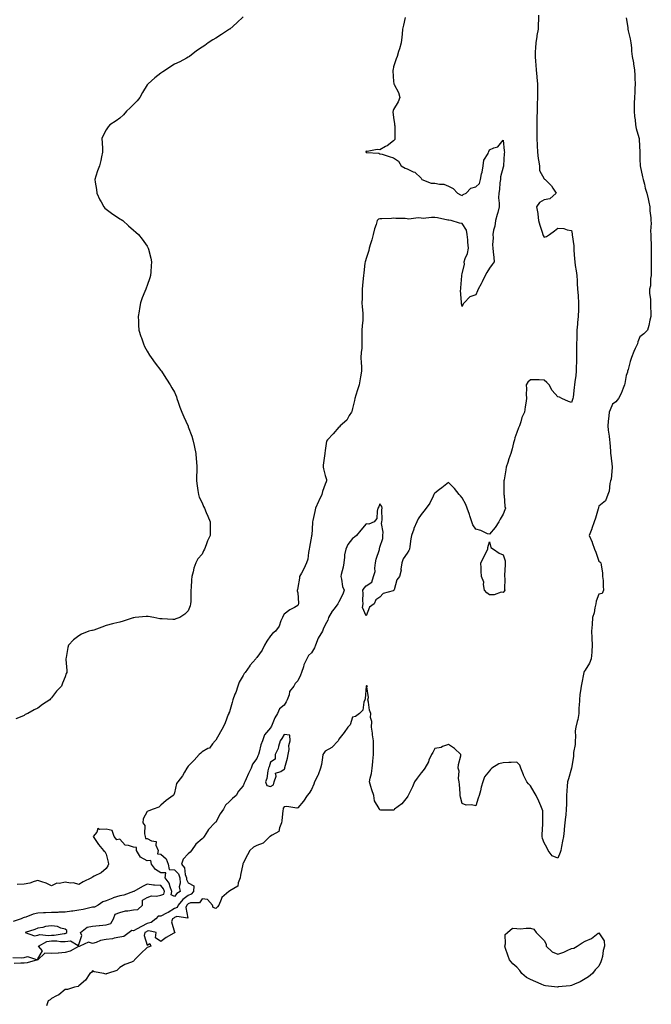
# Model space of a CAD drawing. Units: inches. Extents: x 905123 to 907763, y 7332218 to 7334858.
# Drawn here: x 906105 to 906566, y 7333419 to 7334139 of the extents above; entities that cross this region are included whole.
import ezdxf

# ---------------------------------------------------------------- set-up
doc = ezdxf.new("R2010")
doc.units = ezdxf.units.IN
doc.header["$MEASUREMENT"] = 0
doc.layers.add('Contour_90517332', color=7, linetype='Continuous', true_color=0x31c4ec)

msp = doc.modelspace()

# ---------------------------------------------------------------- linework, layer by layer
at = {"layer": 'Contour_90517332'}
for points in [[(906268.05, 7334140.83, 3318), (906263.51, 7334136.46, 3318), (906258.32, 7334131.92, 3318), (906258.17, 7334131.8, 3318), (906258.05, 7334131.71, 3318), (906257.42, 7334131.29, 3318), (906252.18, 7334127.79, 3318), (906248.05, 7334125.24, 3318), (906246.02, 7334123.95, 3318), (906242.64, 7334121.92, 3318), (906240, 7334119.97, 3318), (906238.05, 7334118.69, 3318), (906234.11, 7334115.86, 3318), (906228.87, 7334111.92, 3318), (906228.41, 7334111.56, 3318), (906228.05, 7334111.32, 3318), (906226.82, 7334110.69, 3318), (906221.95, 7334108.02, 3318), (906218.05, 7334106.2, 3318), (906215.38, 7334104.59, 3318), (906211.26, 7334101.92, 3318), (906209.4, 7334100.57, 3318), (906208.05, 7334099.66, 3318), (906203.63, 7334096.34, 3318), (906198.8, 7334091.92, 3318), (906198.4, 7334091.57, 3318), (906198.05, 7334091.18, 3318), (906194.53, 7334085.44, 3318), (906192.66, 7334081.92, 3318), (906190.61, 7334079.36, 3318), (906188.05, 7334076.65, 3318), (906185.6, 7334074.37, 3318), (906182.92, 7334071.92, 3318), (906180.7, 7334069.27, 3318), (906178.05, 7334066.71, 3318), (906175.22, 7334064.75, 3318), (906170.71, 7334061.92, 3318), (906169.6, 7334060.37, 3318), (906168.05, 7334058.38, 3318), (906165.8, 7334054.17, 3318), (906164.94, 7334051.92, 3318), (906165, 7334048.87, 3318), (906165.26, 7334044.71, 3318), (906165.33, 7334041.92, 3318), (906164.55, 7334038.42, 3318), (906164.05, 7334035.92, 3318), (906163.13, 7334031.92, 3318), (906161.73, 7334028.24, 3318), (906160.48, 7334024.35, 3318), (906159.63, 7334021.92, 3318), (906159.93, 7334020.04, 3318), (906160.84, 7334014.71, 3318), (906161.28, 7334011.92, 3318), (906163.34, 7334007.21, 3318), (906164.26, 7334005.71, 3318), (906166.39, 7334001.92, 3318), (906167.15, 7334001.02, 3318), (906168.05, 7334000.28, 3318), (906172.84, 7333996.71, 3318), (906174.03, 7333995.94, 3318), (906178.05, 7333993.28, 3318), (906178.91, 7333992.78, 3318), (906180.28, 7333991.92, 3318), (906184.27, 7333988.14, 3318), (906188.05, 7333984.94, 3318), (906189.73, 7333983.6, 3318), (906191.65, 7333981.92, 3318), (906194.43, 7333978.3, 3318), (906198.05, 7333973.19, 3318), (906198.53, 7333972.4, 3318), (906198.77, 7333971.92, 3318), (906198.99, 7333970.98, 3318), (906200.67, 7333964.54, 3318), (906201.22, 7333961.92, 3318), (906200.99, 7333958.98, 3318), (906200.57, 7333954.44, 3318), (906200.37, 7333951.92, 3318), (906199.91, 7333950.06, 3318), (906198.05, 7333944.63, 3318), (906197.26, 7333942.71, 3318), (906196.96, 7333941.92, 3318), (906196.26, 7333940.13, 3318), (906194.36, 7333935.61, 3318), (906193.03, 7333931.92, 3318), (906192.29, 7333927.68, 3318), (906192.01, 7333925.88, 3318), (906191.34, 7333921.92, 3318), (906191.54, 7333918.43, 3318), (906191.69, 7333915.56, 3318), (906191.86, 7333911.92, 3318), (906193.34, 7333907.21, 3318), (906193.73, 7333906.24, 3318), (906195.28, 7333901.92, 3318), (906196.13, 7333900, 3318), (906198.05, 7333896.61, 3318), (906199.79, 7333893.66, 3318), (906200.96, 7333891.92, 3318), (906203.91, 7333887.78, 3318), (906208.05, 7333882.52, 3318), (906208.31, 7333882.18, 3318), (906208.51, 7333881.92, 3318), (906209.26, 7333880.71, 3318), (906212.15, 7333876.02, 3318), (906214.9, 7333871.92, 3318), (906215.99, 7333869.86, 3318), (906218.05, 7333866.51, 3318), (906219.29, 7333863.16, 3318), (906219.77, 7333861.92, 3318), (906220.72, 7333859.25, 3318), (906221.81, 7333855.68, 3318), (906223.28, 7333851.92, 3318), (906224.67, 7333848.54, 3318), (906227.64, 7333842.33, 3318), (906227.83, 7333841.92, 3318), (906227.9, 7333841.77, 3318), (906228.05, 7333841.41, 3318), (906230.49, 7333834.36, 3318), (906231.41, 7333831.92, 3318), (906232.35, 7333827.62, 3318), (906232.63, 7333826.51, 3318), (906233.52, 7333821.92, 3318), (906233.88, 7333817.76, 3318), (906233.93, 7333816.04, 3318), (906234.26, 7333811.92, 3318), (906234.21, 7333808.08, 3318), (906234.1, 7333805.87, 3318), (906234.02, 7333801.92, 3318), (906234.43, 7333798.3, 3318), (906235.09, 7333794.88, 3318), (906235.46, 7333791.92, 3318), (906236, 7333789.87, 3318), (906238.05, 7333785.83, 3318), (906239.24, 7333783.11, 3318), (906239.87, 7333781.92, 3318), (906241.16, 7333778.81, 3318), (906242.26, 7333776.13, 3318), (906244.09, 7333771.92, 3318), (906244.06, 7333767.93, 3318), (906243.91, 7333766.06, 3318), (906243.9, 7333761.92, 3318), (906242.07, 7333757.9, 3318), (906241.12, 7333754.99, 3318), (906239.95, 7333751.92, 3318), (906239.24, 7333750.73, 3318), (906238.05, 7333748.31, 3318), (906235.03, 7333744.94, 3318), (906233.48, 7333741.92, 3318), (906232, 7333737.97, 3318), (906231.51, 7333735.38, 3318), (906230.5, 7333731.92, 3318), (906230.33, 7333729.64, 3318), (906230.04, 7333723.91, 3318), (906229.88, 7333721.92, 3318), (906229.85, 7333720.12, 3318), (906229.77, 7333713.64, 3318), (906229.74, 7333711.92, 3318), (906229.32, 7333710.65, 3318), (906228.05, 7333706.82, 3318), (906225.45, 7333704.52, 3318), (906221.76, 7333701.92, 3318), (906218.99, 7333700.98, 3318), (906218.05, 7333700.54, 3318), (906216.62, 7333700.49, 3318), (906208.93, 7333701.04, 3318), (906208.05, 7333701.01, 3318), (906207.25, 7333701.12, 3318), (906202.89, 7333701.92, 3318), (906198.81, 7333702.68, 3318), (906198.05, 7333702.76, 3318), (906197.31, 7333702.66, 3318), (906189.23, 7333701.92, 3318), (906188.17, 7333701.8, 3318), (906188.05, 7333701.79, 3318), (906187.86, 7333701.73, 3318), (906180.55, 7333699.42, 3318), (906178.05, 7333698.63, 3318), (906173.66, 7333697.53, 3318), (906172.65, 7333697.32, 3318), (906168.05, 7333696.05, 3318), (906164.92, 7333695.05, 3318), (906158.9, 7333692.77, 3318), (906158.05, 7333692.47, 3318), (906157.56, 7333692.41, 3318), (906155.46, 7333691.92, 3318), (906150.05, 7333689.92, 3318), (906148.05, 7333688.64, 3318), (906144.26, 7333685.71, 3318), (906140.46, 7333681.92, 3318), (906139.91, 7333680.06, 3318), (906138.82, 7333672.69, 3318), (906138.63, 7333671.92, 3318), (906138.56, 7333671.41, 3318), (906139.32, 7333663.19, 3318), (906139.2, 7333661.92, 3318), (906138.81, 7333661.16, 3318), (906138.05, 7333658.76, 3318), (906136.02, 7333653.95, 3318), (906135.48, 7333651.92, 3318), (906131.84, 7333648.13, 3318), (906128.05, 7333643.3, 3318), (906127.33, 7333642.64, 3318), (906126.75, 7333641.92, 3318), (906121.44, 7333638.53, 3318), (906118.05, 7333635.86, 3318), (906115.29, 7333634.68, 3318), (906110.83, 7333631.92, 3318), (906108.94, 7333631.03, 3318), (906108.05, 7333630.38, 3318), (906105.27, 7333629.14, 3318), (906102.04, 7333627.93, 3318)], [(906386.5, 7334140.37, 3319), (906385.17, 7334134.8, 3319), (906384.65, 7334131.92, 3319), (906384.18, 7334128.05, 3319), (906384.08, 7334125.89, 3319), (906383.49, 7334121.92, 3319), (906382.44, 7334117.53, 3319), (906381.68, 7334115.55, 3319), (906380.57, 7334111.92, 3319), (906379.86, 7334110.11, 3319), (906378.05, 7334104.29, 3319), (906377.63, 7334102.34, 3319), (906377.54, 7334101.92, 3319), (906377.55, 7334101.42, 3319), (906378.05, 7334093.52, 3319), (906378.21, 7334092.08, 3319), (906378.31, 7334091.92, 3319), (906378.49, 7334091.48, 3319), (906381.57, 7334085.44, 3319), (906382.64, 7334081.92, 3319), (906381.32, 7334078.65, 3319), (906378.05, 7334073.21, 3319), (906377.7, 7334072.27, 3319), (906377.61, 7334071.92, 3319), (906377.59, 7334071.46, 3319), (906378.05, 7334067.39, 3319), (906378.8, 7334062.67, 3319), (906378.78, 7334061.92, 3319), (906378.82, 7334061.15, 3319), (906379, 7334052.87, 3319), (906379.05, 7334051.92, 3319), (906378.86, 7334051.11, 3319), (906378.05, 7334050.13, 3319), (906373.28, 7334046.69, 3319), (906372.23, 7334046.1, 3319), (906368.05, 7334043.6, 3319), (906366.09, 7334043.88, 3319), (906358.61, 7334042.48, 3319), (906358.05, 7334042.67, 3319), (906357.8, 7334042.17, 3319), (906357.69, 7334041.92, 3319), (906357.97, 7334041.84, 3319), (906358.05, 7334041.8, 3319), (906358.22, 7334041.75, 3319), (906367.3, 7334041.17, 3319), (906368.05, 7334040.82, 3319), (906369.58, 7334040.39, 3319), (906374.85, 7334038.72, 3319), (906378.05, 7334037.91, 3319), (906381.59, 7334035.46, 3319), (906383.64, 7334031.92, 3319), (906386.48, 7334030.35, 3319), (906388.05, 7334029.7, 3319), (906392.31, 7334027.66, 3319), (906393.44, 7334027.31, 3319), (906398.05, 7334022.96, 3319), (906398.53, 7334022.4, 3319), (906398.67, 7334021.92, 3319), (906405.5, 7334019.37, 3319), (906408.05, 7334019.23, 3319), (906411.51, 7334018.46, 3319), (906414.63, 7334018.5, 3319), (906418.05, 7334017.06, 3319), (906421.65, 7334015.52, 3319), (906424.73, 7334011.92, 3319), (906426.83, 7334010.7, 3319), (906428.05, 7334010.26, 3319), (906428.84, 7334011.13, 3319), (906430.95, 7334011.92, 3319), (906434.38, 7334015.59, 3319), (906438.05, 7334016.62, 3319), (906440.8, 7334019.17, 3319), (906441.45, 7334021.92, 3319), (906442.32, 7334026.19, 3319), (906442.64, 7334027.33, 3319), (906443.41, 7334031.92, 3319), (906443.95, 7334036.02, 3319), (906447.17, 7334041.04, 3319), (906447.48, 7334041.92, 3319), (906447.6, 7334042.37, 3319), (906448.05, 7334043.66, 3319), (906451.29, 7334045.16, 3319), (906454.18, 7334045.79, 3319), (906458.05, 7334050.73, 3319), (906458.93, 7334042.8, 3319), (906458.94, 7334041.92, 3319), (906458.91, 7334041.06, 3319), (906458.38, 7334032.25, 3319), (906458.37, 7334031.92, 3319), (906458.31, 7334031.66, 3319), (906458.05, 7334030.99, 3319), (906456.16, 7334023.81, 3319), (906456.06, 7334021.92, 3319), (906455.73, 7334019.6, 3319), (906455.29, 7334014.68, 3319), (906454.84, 7334011.92, 3319), (906454.77, 7334008.64, 3319), (906455.25, 7334004.72, 3319), (906455.16, 7334001.92, 3319), (906454.12, 7333997.99, 3319), (906453.68, 7333996.29, 3319), (906452.53, 7333991.92, 3319), (906452, 7333987.97, 3319), (906451.09, 7333984.96, 3319), (906450.54, 7333981.92, 3319), (906450.68, 7333979.29, 3319), (906450.36, 7333974.23, 3319), (906450.53, 7333971.92, 3319), (906450.75, 7333969.22, 3319), (906451.21, 7333965.08, 3319), (906451.46, 7333961.92, 3319), (906450.02, 7333959.95, 3319), (906448.05, 7333957.12, 3319), (906446.05, 7333953.92, 3319), (906445.04, 7333951.92, 3319), (906442.77, 7333947.2, 3319), (906441.97, 7333945.84, 3319), (906439.79, 7333941.92, 3319), (906439.32, 7333940.65, 3319), (906438.05, 7333937.83, 3319), (906433.66, 7333936.31, 3319), (906429.65, 7333931.92, 3319), (906428.93, 7333931.04, 3319), (906428.05, 7333929.23, 3319), (906427.63, 7333931.51, 3319), (906427.69, 7333931.92, 3319), (906427.71, 7333932.26, 3319), (906427.03, 7333940.9, 3319), (906427.06, 7333941.92, 3319), (906427.13, 7333942.84, 3319), (906427.82, 7333951.69, 3319), (906427.84, 7333951.92, 3319), (906427.88, 7333952.09, 3319), (906428.05, 7333953.14, 3319), (906429.83, 7333960.14, 3319), (906429.71, 7333961.92, 3319), (906430.37, 7333964.24, 3319), (906432.12, 7333967.85, 3319), (906432.77, 7333971.92, 3319), (906432.24, 7333976.11, 3319), (906432.15, 7333977.82, 3319), (906431.7, 7333981.92, 3319), (906431.18, 7333985.05, 3319), (906428.05, 7333989.81, 3319), (906426.14, 7333990.01, 3319), (906420.18, 7333991.92, 3319), (906418.42, 7333992.29, 3319), (906418.05, 7333992.28, 3319), (906417.63, 7333992.34, 3319), (906410.11, 7333993.98, 3319), (906408.05, 7333994.21, 3319), (906405.71, 7333994.26, 3319), (906399.73, 7333993.6, 3319), (906398.05, 7333993.65, 3319), (906396.09, 7333993.88, 3319), (906389.19, 7333993.06, 3319), (906388.05, 7333993.29, 3319), (906386.52, 7333993.45, 3319), (906379.62, 7333993.49, 3319), (906378.05, 7333993.7, 3319), (906376.38, 7333993.59, 3319), (906369.39, 7333993.26, 3319), (906368.05, 7333993.18, 3319), (906367.09, 7333992.88, 3319), (906365.99, 7333991.92, 3319), (906365.22, 7333989.09, 3319), (906364.13, 7333985.84, 3319), (906363.22, 7333981.92, 3319), (906362.13, 7333977.84, 3319), (906361.16, 7333975.03, 3319), (906360.23, 7333971.92, 3319), (906359.84, 7333970.13, 3319), (906358.05, 7333964.22, 3319), (906357.42, 7333962.55, 3319), (906357.21, 7333961.92, 3319), (906357.06, 7333960.93, 3319), (906356.27, 7333953.7, 3319), (906355.98, 7333951.92, 3319), (906355.81, 7333949.68, 3319), (906355.33, 7333944.64, 3319), (906355.11, 7333941.92, 3319), (906355, 7333938.87, 3319), (906354.98, 7333934.99, 3319), (906354.88, 7333931.92, 3319), (906354.97, 7333928.84, 3319), (906355.55, 7333924.42, 3319), (906355.64, 7333921.92, 3319), (906355.45, 7333919.32, 3319), (906354.98, 7333914.99, 3319), (906354.75, 7333911.92, 3319), (906354.77, 7333908.64, 3319), (906354.93, 7333905.04, 3319), (906354.94, 7333901.92, 3319), (906354.78, 7333898.65, 3319), (906354.36, 7333895.61, 3319), (906354.19, 7333891.92, 3319), (906354.26, 7333888.13, 3319), (906354.56, 7333885.41, 3319), (906354.65, 7333881.92, 3319), (906353.87, 7333877.74, 3319), (906353.54, 7333876.43, 3319), (906352.83, 7333871.92, 3319), (906351.65, 7333868.32, 3319), (906350.49, 7333864.36, 3319), (906349.73, 7333861.92, 3319), (906349.49, 7333860.48, 3319), (906348.05, 7333854.65, 3319), (906347.47, 7333852.5, 3319), (906347.21, 7333851.92, 3319), (906345.68, 7333849.55, 3319), (906343.83, 7333846.14, 3319), (906339.04, 7333841.92, 3319), (906338.57, 7333841.4, 3319), (906338.05, 7333841.08, 3319), (906333.77, 7333836.2, 3319), (906329.74, 7333831.92, 3319), (906329.12, 7333830.85, 3319), (906328.05, 7333823.89, 3319), (906327.84, 7333822.13, 3319), (906327.83, 7333821.92, 3319), (906327.83, 7333821.7, 3319), (906326.62, 7333813.35, 3319), (906326.63, 7333811.92, 3319), (906326.79, 7333810.66, 3319), (906328.05, 7333805.67, 3319), (906328.92, 7333802.79, 3319), (906328.97, 7333801.92, 3319), (906328.79, 7333801.18, 3319), (906328.05, 7333799.46, 3319), (906326, 7333793.97, 3319), (906325.55, 7333791.92, 3319), (906323.47, 7333787.34, 3319), (906323.21, 7333786.76, 3319), (906321.06, 7333781.92, 3319), (906320.6, 7333779.37, 3319), (906318.98, 7333772.85, 3319), (906318.8, 7333771.92, 3319), (906318.68, 7333771.29, 3319), (906318.18, 7333762.05, 3319), (906318.16, 7333761.92, 3319), (906318.15, 7333761.82, 3319), (906318.05, 7333761.36, 3319), (906316.59, 7333753.38, 3319), (906316.24, 7333751.92, 3319), (906315.74, 7333749.61, 3319), (906315.33, 7333744.64, 3319), (906314.5, 7333741.92, 3319), (906312.41, 7333737.56, 3319), (906310.63, 7333734.5, 3319), (906309.21, 7333731.92, 3319), (906309.19, 7333730.78, 3319), (906308.05, 7333723.85, 3319), (906307.82, 7333722.15, 3319), (906307.67, 7333721.92, 3319), (906307.68, 7333721.55, 3319), (906308.05, 7333719.92, 3319), (906308.63, 7333712.5, 3319), (906308.45, 7333711.92, 3319), (906308.4, 7333711.57, 3319), (906308.05, 7333710.88, 3319), (906305.53, 7333709.4, 3319), (906302.3, 7333707.67, 3319), (906298.05, 7333704.52, 3319), (906297.11, 7333702.86, 3319), (906296.79, 7333701.92, 3319), (906295.72, 7333699.59, 3319), (906294.4, 7333695.57, 3319), (906291.66, 7333691.92, 3319), (906289.62, 7333690.35, 3319), (906288.05, 7333688.57, 3319), (906285.32, 7333684.65, 3319), (906283.73, 7333681.92, 3319), (906281.93, 7333678.04, 3319), (906278.05, 7333672.84, 3319), (906277.66, 7333672.31, 3319), (906277.39, 7333671.92, 3319), (906273.03, 7333666.94, 3319), (906272.92, 7333666.79, 3319), (906269.46, 7333661.92, 3319), (906268.89, 7333661.08, 3319), (906268.05, 7333659.53, 3319), (906265.13, 7333654.84, 3319), (906264.18, 7333651.92, 3319), (906262.64, 7333647.33, 3319), (906262.14, 7333646.01, 3319), (906260.67, 7333641.92, 3319), (906259.97, 7333640, 3319), (906258.05, 7333633, 3319), (906257.7, 7333632.27, 3319), (906257.57, 7333631.92, 3319), (906257.22, 7333631.09, 3319), (906254.88, 7333625.09, 3319), (906253.48, 7333621.92, 3319), (906251.54, 7333618.43, 3319), (906248.05, 7333612.32, 3319), (906247.89, 7333612.08, 3319), (906247.71, 7333611.92, 3319), (906245.83, 7333609.7, 3319), (906243.42, 7333606.55, 3319), (906242.34, 7333606.21, 3319), (906238.05, 7333603.98, 3319), (906237.09, 7333602.88, 3319), (906235.98, 7333601.92, 3319), (906232.28, 7333597.69, 3319), (906228.05, 7333593.5, 3319), (906227.36, 7333592.61, 3319), (906226.86, 7333591.92, 3319), (906225.16, 7333589.03, 3319), (906223.69, 7333586.28, 3319), (906220.37, 7333581.92, 3319), (906219.34, 7333580.63, 3319), (906218.05, 7333573.92, 3319), (906217.53, 7333572.44, 3319), (906216.92, 7333571.92, 3319), (906211.76, 7333568.21, 3319), (906208.05, 7333564.82, 3319), (906206.59, 7333563.38, 3319), (906202.44, 7333561.92, 3319), (906199.25, 7333560.72, 3319), (906198.05, 7333560.33, 3319), (906194.94, 7333555.03, 3319), (906194.92, 7333551.92, 3319), (906196.29, 7333550.16, 3319), (906196.04, 7333543.93, 3319), (906196.62, 7333541.92, 3319), (906196.64, 7333540.51, 3319), (906198.05, 7333540.66, 3319), (906201.07, 7333538.9, 3319), (906204.62, 7333538.49, 3319), (906204.37, 7333535.6, 3319), (906205.96, 7333531.92, 3319), (906205.61, 7333529.48, 3319), (906208.05, 7333529.13, 3319), (906211.95, 7333525.82, 3319), (906213.27, 7333521.92, 3319), (906213.95, 7333517.82, 3319), (906218.05, 7333517.74, 3319), (906220.79, 7333514.66, 3319), (906221.77, 7333511.92, 3319), (906222.14, 7333507.83, 3319), (906221.43, 7333505.3, 3319), (906222.15, 7333501.92, 3319), (906219.7, 7333500.27, 3319), (906218.05, 7333498.19, 3319), (906215.5, 7333499.37, 3319), (906216.11, 7333501.92, 3319), (906214.69, 7333505.28, 3319), (906213.97, 7333507.84, 3319), (906211.09, 7333511.92, 3319), (906211.72, 7333515.59, 3319), (906208.05, 7333515.49, 3319), (906204.1, 7333517.97, 3319), (906201.12, 7333521.92, 3319), (906200.66, 7333524.53, 3319), (906198.05, 7333524.25, 3319), (906193.06, 7333526.93, 3319), (906190.06, 7333531.92, 3319), (906190.09, 7333533.96, 3319), (906188.05, 7333534.18, 3319), (906184.45, 7333535.52, 3319), (906181.79, 7333535.66, 3319), (906178.05, 7333540.04, 3319), (906175.79, 7333539.66, 3319), (906173.76, 7333541.92, 3319), (906172.42, 7333546.29, 3319), (906168.05, 7333547.48, 3319), (906163.18, 7333547.05, 3319), (906162.02, 7333547.95, 3319), (906161.3, 7333545.17, 3319), (906158.44, 7333541.92, 3319), (906159.38, 7333540.59, 3319), (906162.37, 7333536.24, 3319), (906166.01, 7333531.92, 3319), (906167.13, 7333531, 3319), (906168.05, 7333529.15, 3319), (906169.37, 7333523.24, 3319), (906169.78, 7333521.92, 3319), (906169.31, 7333520.66, 3319), (906168.05, 7333518.76, 3319), (906164.43, 7333515.54, 3319), (906159.17, 7333513.04, 3319), (906158.05, 7333512.4, 3319), (906157.69, 7333512.28, 3319), (906157.34, 7333511.92, 3319), (906151.11, 7333508.86, 3319), (906148.05, 7333507.04, 3319), (906144.26, 7333508.13, 3319), (906142.01, 7333507.96, 3319), (906138.05, 7333508.59, 3319), (906133.86, 7333507.73, 3319), (906132.09, 7333507.88, 3319), (906128.05, 7333506.09, 3319), (906124.16, 7333508.03, 3319), (906121.11, 7333508.86, 3319), (906118.05, 7333509.98, 3319), (906115.38, 7333509.25, 3319), (906112.15, 7333507.82, 3319), (906108.05, 7333507.13, 3319), (906103.06, 7333506.91, 3319)], [(906483.89, 7334141.92, 3320), (906483.85, 7334137.72, 3320), (906483.63, 7334136.34, 3320), (906483.6, 7334131.92, 3320), (906482.77, 7334127.2, 3320), (906482.66, 7334126.53, 3320), (906481.86, 7334121.92, 3320), (906481.81, 7334118.16, 3320), (906481.49, 7334115.36, 3320), (906481.44, 7334111.92, 3320), (906481.75, 7334108.22, 3320), (906481.92, 7334105.79, 3320), (906482.25, 7334101.92, 3320), (906482.64, 7334097.33, 3320), (906482.71, 7334096.58, 3320), (906483.11, 7334091.92, 3320), (906483.14, 7334087.01, 3320), (906483.14, 7334086.83, 3320), (906483.17, 7334081.92, 3320), (906483.01, 7334076.96, 3320), (906483, 7334076.87, 3320), (906482.84, 7334071.92, 3320), (906482.78, 7334067.19, 3320), (906482.73, 7334066.6, 3320), (906482.67, 7334061.92, 3320), (906482.72, 7334057.25, 3320), (906482.7, 7334056.57, 3320), (906482.76, 7334051.92, 3320), (906482.9, 7334047.07, 3320), (906482.89, 7334046.76, 3320), (906483.05, 7334041.92, 3320), (906483.57, 7334037.44, 3320), (906483.9, 7334036.07, 3320), (906484.51, 7334031.92, 3320), (906484.67, 7334028.54, 3320), (906488.05, 7334022.5, 3320), (906488.32, 7334022.19, 3320), (906488.66, 7334021.92, 3320), (906493.39, 7334017.26, 3320), (906494.3, 7334015.67, 3320), (906496.74, 7334011.92, 3320), (906492.1, 7334007.87, 3320), (906488.05, 7334007.18, 3320), (906484.71, 7334005.26, 3320), (906482.5, 7334001.92, 3320), (906483.36, 7333997.23, 3320), (906483.34, 7333996.63, 3320), (906483.92, 7333991.92, 3320), (906484.77, 7333988.64, 3320), (906486.57, 7333983.4, 3320), (906487.01, 7333981.92, 3320), (906487.2, 7333981.07, 3320), (906488.05, 7333979.95, 3320), (906489.64, 7333980.33, 3320), (906491.99, 7333981.92, 3320), (906495.48, 7333984.49, 3320), (906498.05, 7333986.52, 3320), (906502.4, 7333986.27, 3320), (906504.88, 7333985.09, 3320), (906508.05, 7333984.63, 3320), (906508.49, 7333982.36, 3320), (906508.5, 7333981.92, 3320), (906508.51, 7333981.46, 3320), (906509.61, 7333973.48, 3320), (906509.62, 7333971.92, 3320), (906509.72, 7333970.25, 3320), (906510.27, 7333964.14, 3320), (906510.39, 7333961.92, 3320), (906510.79, 7333959.18, 3320), (906511.35, 7333955.22, 3320), (906511.85, 7333951.92, 3320), (906512.04, 7333947.93, 3320), (906512.24, 7333946.11, 3320), (906512.43, 7333941.92, 3320), (906512.8, 7333937.17, 3320), (906512.79, 7333936.66, 3320), (906513.22, 7333931.92, 3320), (906513.07, 7333926.94, 3320), (906513.06, 7333926.91, 3320), (906512.92, 7333921.92, 3320), (906512.48, 7333917.49, 3320), (906512.41, 7333916.28, 3320), (906512.01, 7333911.92, 3320), (906511.86, 7333908.11, 3320), (906511.9, 7333905.77, 3320), (906511.77, 7333901.92, 3320), (906511.7, 7333898.27, 3320), (906511.7, 7333895.57, 3320), (906511.62, 7333891.92, 3320), (906511.6, 7333888.37, 3320), (906511.51, 7333885.38, 3320), (906511.48, 7333881.92, 3320), (906511.25, 7333878.72, 3320), (906510.35, 7333874.22, 3320), (906510.14, 7333871.92, 3320), (906509.86, 7333870.11, 3320), (906509.14, 7333863.01, 3320), (906508.98, 7333861.92, 3320), (906508.77, 7333861.2, 3320), (906508.05, 7333859.13, 3320), (906505.91, 7333859.78, 3320), (906500.83, 7333861.92, 3320), (906499.2, 7333863.07, 3320), (906498.05, 7333863.26, 3320), (906493.9, 7333867.77, 3320), (906491.73, 7333871.92, 3320), (906489.91, 7333873.78, 3320), (906488.05, 7333875.42, 3320), (906484.46, 7333875.51, 3320), (906481.69, 7333875.56, 3320), (906478.05, 7333875.64, 3320), (906476.05, 7333873.92, 3320), (906474.9, 7333871.92, 3320), (906475.15, 7333869.02, 3320), (906474.89, 7333865.08, 3320), (906475.1, 7333861.92, 3320), (906474.67, 7333858.54, 3320), (906474.15, 7333855.82, 3320), (906473.72, 7333851.92, 3320), (906471.84, 7333848.13, 3320), (906471.05, 7333844.92, 3320), (906469.99, 7333841.92, 3320), (906469.38, 7333840.59, 3320), (906468.05, 7333837.18, 3320), (906466.6, 7333833.37, 3320), (906466.29, 7333831.92, 3320), (906465.68, 7333829.55, 3320), (906464.69, 7333825.28, 3320), (906463.77, 7333821.92, 3320), (906462.17, 7333817.8, 3320), (906461.44, 7333815.31, 3320), (906460.3, 7333811.92, 3320), (906459.97, 7333810, 3320), (906458.72, 7333802.59, 3320), (906458.61, 7333801.92, 3320), (906458.63, 7333801.34, 3320), (906458.61, 7333792.48, 3320), (906458.63, 7333791.92, 3320), (906458.78, 7333791.19, 3320), (906459.34, 7333783.21, 3320), (906459.74, 7333781.92, 3320), (906459.37, 7333780.6, 3320), (906458.05, 7333777.53, 3320), (906456.01, 7333773.96, 3320), (906454.8, 7333771.92, 3320), (906452.19, 7333767.78, 3320), (906448.05, 7333762.77, 3320), (906446.75, 7333763.22, 3320), (906441.67, 7333765.54, 3320), (906438.05, 7333766.42, 3320), (906435.88, 7333769.75, 3320), (906435.14, 7333771.92, 3320), (906433.77, 7333776.2, 3320), (906433.47, 7333777.34, 3320), (906431.69, 7333781.92, 3320), (906430.77, 7333784.64, 3320), (906428.05, 7333789.48, 3320), (906426.97, 7333790.84, 3320), (906426.01, 7333791.92, 3320), (906422.44, 7333796.31, 3320), (906418.05, 7333800.71, 3320), (906413.3, 7333796.67, 3320), (906411.61, 7333795.48, 3320), (906408.05, 7333792.89, 3320), (906407.65, 7333792.32, 3320), (906407.51, 7333791.92, 3320), (906406.88, 7333790.75, 3320), (906404.43, 7333785.54, 3320), (906401.88, 7333781.92, 3320), (906400.19, 7333779.78, 3320), (906398.05, 7333777.15, 3320), (906395.88, 7333774.09, 3320), (906394.9, 7333771.92, 3320), (906392.88, 7333767.09, 3320), (906392.75, 7333766.62, 3320), (906391.14, 7333761.92, 3320), (906390.59, 7333759.38, 3320), (906389.89, 7333753.76, 3320), (906389.55, 7333751.92, 3320), (906389.07, 7333750.9, 3320), (906388.05, 7333749.1, 3320), (906385.01, 7333744.96, 3320), (906384.01, 7333741.92, 3320), (906383.4, 7333737.27, 3320), (906383.47, 7333736.5, 3320), (906382.42, 7333731.92, 3320), (906380.43, 7333729.54, 3320), (906378.43, 7333722.3, 3320), (906378.26, 7333721.92, 3320), (906378.17, 7333721.8, 3320), (906378.05, 7333721.75, 3320), (906377.73, 7333721.6, 3320), (906370.45, 7333719.52, 3320), (906368.05, 7333716.93, 3320), (906364.96, 7333715.01, 3320), (906363.81, 7333711.92, 3320), (906360.5, 7333709.47, 3320), (906358.05, 7333703.19, 3320), (906355.37, 7333709.24, 3320), (906355.72, 7333711.92, 3320), (906355.51, 7333714.46, 3320), (906355.75, 7333719.62, 3320), (906355.49, 7333721.92, 3320), (906356.63, 7333723.34, 3320), (906358.05, 7333725.21, 3320), (906362.21, 7333727.76, 3320), (906363.35, 7333731.92, 3320), (906364.47, 7333735.5, 3320), (906364.27, 7333738.14, 3320), (906364.92, 7333741.92, 3320), (906365.33, 7333744.64, 3320), (906367.7, 7333751.57, 3320), (906367.77, 7333751.92, 3320), (906367.71, 7333752.26, 3320), (906368.05, 7333753.38, 3320), (906370.23, 7333759.74, 3320), (906370.24, 7333761.92, 3320), (906370.44, 7333764.31, 3320), (906369.25, 7333770.72, 3320), (906369.44, 7333771.92, 3320), (906369.59, 7333773.46, 3320), (906369.42, 7333780.55, 3320), (906369.6, 7333781.92, 3320), (906369.32, 7333783.19, 3320), (906368.05, 7333785.01, 3320), (906367.15, 7333782.82, 3320), (906366.62, 7333781.92, 3320), (906365.93, 7333779.8, 3320), (906365.74, 7333774.23, 3320), (906363.8, 7333771.92, 3320), (906359.83, 7333770.14, 3320), (906358.05, 7333770.35, 3320), (906354.1, 7333765.87, 3320), (906350.83, 7333761.92, 3320), (906349.36, 7333760.61, 3320), (906348.05, 7333759.67, 3320), (906344.64, 7333755.33, 3320), (906343.12, 7333751.92, 3320), (906342.15, 7333747.82, 3320), (906342.21, 7333746.09, 3320), (906341.59, 7333741.92, 3320), (906341.12, 7333738.85, 3320), (906339.67, 7333733.54, 3320), (906339.36, 7333731.92, 3320), (906339.89, 7333730.08, 3320), (906340.67, 7333724.54, 3320), (906341.79, 7333721.92, 3320), (906340.85, 7333719.12, 3320), (906338.05, 7333713.45, 3320), (906337.46, 7333712.51, 3320), (906337.18, 7333711.92, 3320), (906334.5, 7333708.37, 3320), (906333.23, 7333706.74, 3320), (906330.41, 7333701.92, 3320), (906329.97, 7333700, 3320), (906328.05, 7333696.54, 3320), (906326.59, 7333693.38, 3320), (906326.11, 7333691.92, 3320), (906323.03, 7333686.94, 3320), (906323.02, 7333686.89, 3320), (906320.98, 7333681.92, 3320), (906320.23, 7333679.74, 3320), (906318.05, 7333676.23, 3320), (906315.8, 7333674.17, 3320), (906314.57, 7333671.92, 3320), (906312.54, 7333667.43, 3320), (906312.12, 7333665.99, 3320), (906310.64, 7333661.92, 3320), (906310.05, 7333659.92, 3320), (906308.05, 7333655.66, 3320), (906306.22, 7333653.75, 3320), (906305.22, 7333651.92, 3320), (906302.05, 7333647.92, 3320), (906301.72, 7333645.59, 3320), (906300.35, 7333641.92, 3320), (906299.62, 7333640.35, 3320), (906298.05, 7333638.07, 3320), (906294.68, 7333635.29, 3320), (906293.14, 7333631.92, 3320), (906291.31, 7333628.66, 3320), (906288.75, 7333622.62, 3320), (906288.42, 7333621.92, 3320), (906288.28, 7333621.69, 3320), (906288.05, 7333621.34, 3320), (906283.67, 7333616.3, 3320), (906282.17, 7333611.92, 3320), (906281.04, 7333608.93, 3320), (906279.72, 7333603.59, 3320), (906279.2, 7333601.92, 3320), (906278.91, 7333601.06, 3320), (906278.05, 7333598.97, 3320), (906275.05, 7333594.92, 3320), (906273.89, 7333591.92, 3320), (906271.91, 7333588.06, 3320), (906270.3, 7333584.17, 3320), (906269.29, 7333581.92, 3320), (906268.94, 7333581.03, 3320), (906268.05, 7333579.15, 3320), (906264.76, 7333575.21, 3320), (906262.97, 7333571.92, 3320), (906260.22, 7333569.75, 3320), (906258.05, 7333567.56, 3320), (906255.1, 7333564.87, 3320), (906253.64, 7333561.92, 3320), (906251.39, 7333558.58, 3320), (906248.05, 7333552.62, 3320), (906247.67, 7333552.3, 3320), (906247.38, 7333551.92, 3320), (906242.74, 7333547.23, 3320), (906242.02, 7333545.89, 3320), (906239.55, 7333541.92, 3320), (906238.86, 7333541.11, 3320), (906238.05, 7333540.35, 3320), (906233.59, 7333536.38, 3320), (906230.36, 7333531.92, 3320), (906229.46, 7333530.51, 3320), (906228.05, 7333529.27, 3320), (906224.39, 7333525.58, 3320), (906223.03, 7333521.92, 3320), (906225.29, 7333519.16, 3320), (906225.8, 7333514.17, 3320), (906226.6, 7333511.92, 3320), (906226.72, 7333510.59, 3320), (906228.05, 7333508.1, 3320), (906232.03, 7333505.9, 3320), (906231.91, 7333501.92, 3320), (906230.17, 7333499.8, 3320), (906228.05, 7333498.97, 3320), (906224, 7333495.97, 3320), (906220.61, 7333491.92, 3320), (906219.82, 7333490.15, 3320), (906218.05, 7333489.31, 3320), (906213.36, 7333486.61, 3320), (906212.13, 7333486, 3320), (906208.05, 7333483.88, 3320), (906206.1, 7333483.87, 3320), (906204.4, 7333481.92, 3320), (906200.84, 7333479.13, 3320), (906198.05, 7333478.59, 3320), (906193.81, 7333476.16, 3320), (906190.69, 7333474.56, 3320), (906188.05, 7333473.16, 3320), (906186.73, 7333473.24, 3320), (906184.88, 7333471.92, 3320), (906180.91, 7333469.06, 3320), (906178.05, 7333468.38, 3320), (906173.86, 7333467.73, 3320), (906172.59, 7333467.38, 3320), (906168.05, 7333466.86, 3320), (906163.87, 7333466.1, 3320), (906160.76, 7333464.63, 3320), (906158.05, 7333463.81, 3320), (906155.11, 7333464.86, 3320), (906148.72, 7333461.92, 3320), (906148.21, 7333461.76, 3320), (906148.05, 7333461.72, 3320), (906147.7, 7333461.57, 3320), (906141.72, 7333458.25, 3320), (906138.05, 7333457.23, 3320), (906133.21, 7333456.76, 3320), (906132.91, 7333456.78, 3320), (906128.05, 7333456.44, 3320), (906123.22, 7333456.75, 3320), (906118.11, 7333451.92, 3320), (906118.1, 7333451.87, 3320), (906118.05, 7333451.83, 3320)], [(906548.05, 7334140.19, 3321), (906549.08, 7334132.95, 3321), (906549.15, 7334131.92, 3321), (906549.47, 7334130.5, 3321), (906550.76, 7334124.63, 3321), (906551.35, 7334121.92, 3321), (906551.79, 7334118.18, 3321), (906551.89, 7334115.76, 3321), (906552.45, 7334111.92, 3321), (906553.34, 7334107.21, 3321), (906553.39, 7334106.58, 3321), (906554.11, 7334101.92, 3321), (906554.37, 7334098.24, 3321), (906554.31, 7334095.66, 3321), (906554.53, 7334091.92, 3321), (906554.3, 7334088.17, 3321), (906554.18, 7334085.79, 3321), (906553.95, 7334081.92, 3321), (906553.83, 7334077.7, 3321), (906553.92, 7334076.05, 3321), (906553.77, 7334071.92, 3321), (906554.03, 7334067.9, 3321), (906554.44, 7334065.53, 3321), (906554.73, 7334061.92, 3321), (906555.34, 7334059.21, 3321), (906557.23, 7334052.74, 3321), (906557.43, 7334051.92, 3321), (906557.42, 7334051.3, 3321), (906557.99, 7334041.98, 3321), (906557.99, 7334041.92, 3321), (906557.98, 7334041.85, 3321), (906558.05, 7334036.92, 3321), (906558.1, 7334031.97, 3321), (906558.1, 7334031.92, 3321), (906558.12, 7334031.85, 3321), (906559.97, 7334023.84, 3321), (906560.48, 7334021.92, 3321), (906561.35, 7334018.62, 3321), (906561.88, 7334015.75, 3321), (906563.12, 7334011.92, 3321), (906564, 7334007.87, 3321), (906564.56, 7334005.41, 3321), (906565.33, 7334001.92, 3321), (906565.32, 7333999.19, 3321), (906566.02, 7333993.95, 3321), (906565.99, 7333991.92, 3321), (906566.11, 7333989.98, 3321), (906565.84, 7333984.13, 3321), (906565.93, 7333981.92, 3321), (906566.08, 7333979.95, 3321), (906566.19, 7333973.78, 3321), (906566.33, 7333971.92, 3321), (906566.3, 7333970.17, 3321), (906566.23, 7333963.74, 3321), (906566.22, 7333961.92, 3321), (906566.13, 7333960, 3321), (906566.22, 7333953.75, 3321), (906566.11, 7333951.92, 3321), (906565.74, 7333949.61, 3321), (906565.64, 7333944.33, 3321), (906565.11, 7333941.92, 3321), (906565.03, 7333938.9, 3321), (906565.67, 7333934.3, 3321), (906565.65, 7333931.92, 3321), (906565.63, 7333929.5, 3321), (906565.95, 7333924.02, 3321), (906565.91, 7333921.92, 3321), (906565.26, 7333919.13, 3321), (906564.56, 7333915.41, 3321), (906563.61, 7333911.92, 3321), (906560.77, 7333909.2, 3321), (906558.05, 7333907.14, 3321), (906556.6, 7333903.37, 3321), (906556.12, 7333901.92, 3321), (906554.64, 7333898.51, 3321), (906553.66, 7333896.31, 3321), (906551.81, 7333891.92, 3321), (906550.92, 7333889.05, 3321), (906549.42, 7333883.29, 3321), (906549.04, 7333881.92, 3321), (906548.82, 7333881.15, 3321), (906548.05, 7333878.77, 3321), (906546.92, 7333873.05, 3321), (906546.69, 7333871.92, 3321), (906545.72, 7333869.59, 3321), (906544.28, 7333865.69, 3321), (906542.44, 7333861.92, 3321), (906540.46, 7333859.51, 3321), (906538.05, 7333857.92, 3321), (906536.3, 7333853.67, 3321), (906535.65, 7333851.92, 3321), (906535.39, 7333849.26, 3321), (906534.78, 7333845.19, 3321), (906534.5, 7333841.92, 3321), (906534.9, 7333838.77, 3321), (906535.42, 7333834.55, 3321), (906535.75, 7333831.92, 3321), (906535.93, 7333829.8, 3321), (906536.48, 7333823.49, 3321), (906536.62, 7333821.92, 3321), (906536.71, 7333820.58, 3321), (906537.81, 7333812.16, 3321), (906537.82, 7333811.92, 3321), (906537.76, 7333811.63, 3321), (906536.88, 7333803.09, 3321), (906536.55, 7333801.92, 3321), (906536.01, 7333799.88, 3321), (906535.6, 7333794.37, 3321), (906534.49, 7333791.92, 3321), (906532.84, 7333787.13, 3321), (906528.05, 7333783.45, 3321), (906527.67, 7333782.3, 3321), (906527.62, 7333781.92, 3321), (906527.41, 7333781.28, 3321), (906525.48, 7333774.49, 3321), (906524.55, 7333771.92, 3321), (906522.98, 7333766.99, 3321), (906522.86, 7333766.73, 3321), (906521.01, 7333761.92, 3321), (906523.15, 7333757.02, 3321), (906523.22, 7333756.75, 3321), (906524.89, 7333751.92, 3321), (906525.81, 7333749.68, 3321), (906528.05, 7333743.17, 3321), (906528.73, 7333742.6, 3321), (906529.49, 7333741.92, 3321), (906529.58, 7333740.39, 3321), (906530.61, 7333734.48, 3321), (906530.73, 7333731.92, 3321), (906531.04, 7333728.93, 3321), (906531.06, 7333724.93, 3321), (906531.46, 7333721.92, 3321), (906530.52, 7333719.45, 3321), (906528.05, 7333719.1, 3321), (906526.09, 7333713.88, 3321), (906525.9, 7333711.92, 3321), (906525.16, 7333709.03, 3321), (906524.58, 7333705.39, 3321), (906523.43, 7333701.92, 3321), (906523.02, 7333696.95, 3321), (906523.01, 7333696.88, 3321), (906522.61, 7333691.92, 3321), (906522.91, 7333687.06, 3321), (906522.94, 7333686.81, 3321), (906523.22, 7333681.92, 3321), (906522.81, 7333677.16, 3321), (906522.78, 7333676.65, 3321), (906522.4, 7333671.92, 3321), (906521.22, 7333668.75, 3321), (906518.05, 7333663.61, 3321), (906517.36, 7333662.61, 3321), (906517.08, 7333661.92, 3321), (906516.8, 7333660.67, 3321), (906515.58, 7333654.39, 3321), (906514.98, 7333651.92, 3321), (906514.58, 7333648.45, 3321), (906514.18, 7333645.79, 3321), (906513.76, 7333641.92, 3321), (906513.64, 7333637.51, 3321), (906513.48, 7333636.49, 3321), (906513.37, 7333631.92, 3321), (906512.54, 7333627.43, 3321), (906512.07, 7333625.94, 3321), (906511.14, 7333621.92, 3321), (906510.8, 7333619.17, 3321), (906510.92, 7333614.79, 3321), (906510.65, 7333611.92, 3321), (906510.69, 7333609.28, 3321), (906509.46, 7333603.33, 3321), (906509.48, 7333601.92, 3321), (906509.39, 7333600.58, 3321), (906508.05, 7333591.92, 3321), (906505.89, 7333584.08, 3321), (906505.07, 7333581.92, 3321), (906504.87, 7333578.74, 3321), (906504.7, 7333575.27, 3321), (906504.48, 7333571.92, 3321), (906504.34, 7333568.21, 3321), (906504.33, 7333565.64, 3321), (906504.2, 7333561.92, 3321), (906503.81, 7333557.68, 3321), (906503.6, 7333556.37, 3321), (906503.26, 7333551.92, 3321), (906502.64, 7333547.33, 3321), (906502.62, 7333546.49, 3321), (906502.11, 7333541.92, 3321), (906501.34, 7333538.63, 3321), (906500.78, 7333534.65, 3321), (906500.23, 7333531.92, 3321), (906499.75, 7333530.22, 3321), (906498.05, 7333526.19, 3321), (906494, 7333527.87, 3321), (906491.06, 7333531.92, 3321), (906490.07, 7333533.94, 3321), (906488.05, 7333537.29, 3321), (906486.81, 7333540.68, 3321), (906486.54, 7333541.92, 3321), (906486.54, 7333543.43, 3321), (906487.16, 7333551.03, 3321), (906487.15, 7333551.92, 3321), (906486.97, 7333553, 3321), (906486.97, 7333560.84, 3321), (906486.68, 7333561.92, 3321), (906485.55, 7333564.42, 3321), (906484.04, 7333567.91, 3321), (906482.15, 7333571.92, 3321), (906480.62, 7333574.49, 3321), (906478.05, 7333578.95, 3321), (906476.55, 7333580.42, 3321), (906475.4, 7333581.92, 3321), (906472.96, 7333586.83, 3321), (906472.89, 7333587.08, 3321), (906471.07, 7333591.92, 3321), (906470.23, 7333594.1, 3321), (906468.05, 7333596.25, 3321), (906463.98, 7333595.99, 3321), (906462.23, 7333596.1, 3321), (906458.05, 7333595.87, 3321), (906454.91, 7333595.06, 3321), (906449.82, 7333591.92, 3321), (906448.89, 7333591.08, 3321), (906448.05, 7333589.95, 3321), (906444.43, 7333585.54, 3321), (906443.28, 7333581.92, 3321), (906442.01, 7333577.96, 3321), (906441.41, 7333575.28, 3321), (906440.48, 7333571.92, 3321), (906439.89, 7333570.08, 3321), (906438.05, 7333564.44, 3321), (906434.85, 7333565.12, 3321), (906430.99, 7333564.86, 3321), (906428.05, 7333566.09, 3321), (906426.99, 7333570.86, 3321), (906426.76, 7333571.92, 3321), (906426.59, 7333573.38, 3321), (906426.09, 7333579.96, 3321), (906425.85, 7333581.92, 3321), (906425.46, 7333584.51, 3321), (906425.82, 7333589.69, 3321), (906425.3, 7333591.92, 3321), (906425.34, 7333594.63, 3321), (906427.17, 7333601.04, 3321), (906427.17, 7333601.92, 3321), (906422.48, 7333606.35, 3321), (906418.05, 7333609.3, 3321), (906413.82, 7333607.69, 3321), (906412.82, 7333607.15, 3321), (906408.05, 7333606.22, 3321), (906406.59, 7333603.38, 3321), (906405.66, 7333601.92, 3321), (906403.87, 7333597.74, 3321), (906403.45, 7333596.52, 3321), (906400.97, 7333591.92, 3321), (906399.73, 7333590.24, 3321), (906398.05, 7333588.62, 3321), (906395.29, 7333584.68, 3321), (906393.22, 7333581.92, 3321), (906391.74, 7333578.23, 3321), (906389.12, 7333572.99, 3321), (906388.63, 7333571.92, 3321), (906388.44, 7333571.53, 3321), (906388.05, 7333570.85, 3321), (906384.05, 7333565.92, 3321), (906378.62, 7333561.92, 3321), (906378.38, 7333561.59, 3321), (906378.05, 7333561.23, 3321), (906377.5, 7333561.37, 3321), (906368.67, 7333561.3, 3321), (906368.05, 7333561.4, 3321), (906367.82, 7333561.69, 3321), (906367.64, 7333561.92, 3321), (906367.44, 7333562.53, 3321), (906364.15, 7333568.02, 3321), (906363.65, 7333571.92, 3321), (906362.21, 7333576.09, 3321), (906361.5, 7333578.47, 3321), (906360.38, 7333581.92, 3321), (906360.79, 7333584.66, 3321), (906361.89, 7333588.08, 3321), (906362.28, 7333591.92, 3321), (906362.78, 7333596.65, 3321), (906362.81, 7333597.16, 3321), (906363.37, 7333601.92, 3321), (906363.32, 7333606.65, 3321), (906363.35, 7333607.22, 3321), (906363.29, 7333611.92, 3321), (906362.5, 7333616.37, 3321), (906362.5, 7333617.47, 3321), (906361.92, 7333621.92, 3321), (906362.05, 7333625.92, 3321), (906361.12, 7333628.85, 3321), (906361.32, 7333631.92, 3321), (906360.36, 7333634.23, 3321), (906359.71, 7333640.26, 3321), (906359.28, 7333641.92, 3321), (906359.67, 7333643.54, 3321), (906358.52, 7333651.45, 3321), (906358.87, 7333651.92, 3321), (906358.3, 7333652.17, 3321), (906358.05, 7333652.15, 3321), (906357.97, 7333652, 3321), (906357.92, 7333651.92, 3321), (906357.87, 7333651.74, 3321), (906357.33, 7333642.64, 3321), (906356.99, 7333641.92, 3321), (906356.31, 7333640.18, 3321), (906355.66, 7333634.31, 3321), (906353.16, 7333631.92, 3321), (906350.25, 7333629.72, 3321), (906348.05, 7333629.22, 3321), (906346.37, 7333623.6, 3321), (906344.51, 7333621.92, 3321), (906342.01, 7333617.96, 3321), (906338.05, 7333613.04, 3321), (906337.67, 7333612.3, 3321), (906337.48, 7333611.92, 3321), (906332.91, 7333607.06, 3321), (906328.05, 7333604.44, 3321), (906327.01, 7333602.96, 3321), (906326.44, 7333601.92, 3321), (906325.99, 7333599.86, 3321), (906325.36, 7333594.61, 3321), (906324.61, 7333591.92, 3321), (906322.98, 7333586.99, 3321), (906322.72, 7333586.59, 3321), (906320.25, 7333581.92, 3321), (906319.63, 7333580.34, 3321), (906318.05, 7333576.45, 3321), (906316.35, 7333573.62, 3321), (906314.91, 7333571.92, 3321), (906312.22, 7333567.75, 3321), (906308.05, 7333562.92, 3321), (906307.36, 7333562.61, 3321), (906300.14, 7333564.01, 3321), (906298.05, 7333563.65, 3321), (906297.27, 7333562.7, 3321), (906297.24, 7333561.92, 3321), (906297.09, 7333560.96, 3321), (906296.46, 7333553.51, 3321), (906296.17, 7333551.92, 3321), (906294.6, 7333548.47, 3321), (906294.28, 7333545.69, 3321), (906289.21, 7333543.08, 3321), (906288.05, 7333542.22, 3321), (906287.83, 7333542.14, 3321), (906287.56, 7333541.92, 3321), (906282.83, 7333537.14, 3321), (906278.05, 7333535.49, 3321), (906275.65, 7333534.32, 3321), (906273.01, 7333531.92, 3321), (906271.22, 7333528.75, 3321), (906268.05, 7333522.45, 3321), (906267.89, 7333522.08, 3321), (906267.89, 7333521.92, 3321), (906267.86, 7333521.73, 3321), (906266.22, 7333513.75, 3321), (906265.98, 7333511.92, 3321), (906264.41, 7333508.28, 3321), (906264.16, 7333505.81, 3321), (906258.36, 7333502.23, 3321), (906258.05, 7333501.98, 3321), (906257.99, 7333501.98, 3321), (906257.68, 7333501.92, 3321), (906252.42, 7333497.55, 3321), (906252.09, 7333495.96, 3321), (906250.25, 7333491.92, 3321), (906249.35, 7333490.62, 3321), (906248.05, 7333489.46, 3321), (906246.22, 7333490.09, 3321), (906245.8, 7333491.92, 3321), (906242.04, 7333495.91, 3321), (906238.05, 7333496.38, 3321), (906236.3, 7333493.67, 3321), (906229.6, 7333493.47, 3321), (906228.05, 7333492.86, 3321), (906227.51, 7333492.46, 3321), (906227.06, 7333491.92, 3321), (906226.24, 7333490.11, 3321), (906227.61, 7333482.36, 3321), (906219.65, 7333483.52, 3321), (906218.05, 7333482.76, 3321), (906217.52, 7333482.45, 3321), (906216.45, 7333481.92, 3321), (906215.81, 7333479.68, 3321), (906218.05, 7333472.14, 3321), (906218.26, 7333472.13, 3321), (906218.29, 7333471.92, 3321), (906218.16, 7333471.81, 3321), (906218.05, 7333471.73, 3321), (906217.57, 7333471.44, 3321), (906211.8, 7333468.17, 3321), (906208.05, 7333465.27, 3321), (906204.17, 7333468.04, 3321), (906204.51, 7333471.92, 3321), (906199.15, 7333473.02, 3321), (906198.05, 7333472.8, 3321), (906197.49, 7333472.48, 3321), (906196.39, 7333471.92, 3321), (906195.85, 7333469.72, 3321), (906198.05, 7333462.76, 3321), (906199.9, 7333463.77, 3321), (906200.56, 7333461.92, 3321), (906198.8, 7333461.17, 3321), (906198.05, 7333460.99, 3321), (906193.33, 7333456.64, 3321), (906188.64, 7333451.92, 3321), (906188.47, 7333451.5, 3321), (906188.05, 7333451.03, 3321), (906186.41, 7333450.28, 3321), (906181.55, 7333448.42, 3321), (906178.05, 7333446.36, 3321), (906175.77, 7333444.2, 3321), (906168.93, 7333441.92, 3321), (906168.29, 7333441.68, 3321), (906168.05, 7333441.63, 3321), (906167.69, 7333441.56, 3321), (906166.24, 7333441.92, 3321), (906159.19, 7333443.06, 3321), (906158.05, 7333443.82, 3321), (906157.31, 7333442.66, 3321), (906156.19, 7333441.92, 3321), (906152.96, 7333437.01, 3321), (906148.05, 7333433.02, 3321), (906147.47, 7333432.5, 3321), (906144.78, 7333431.92, 3321), (906139.65, 7333430.32, 3321), (906138.05, 7333430.35, 3321), (906133.51, 7333426.46, 3321), (906131.83, 7333425.7, 3321), (906128.05, 7333423.63, 3321), (906127.15, 7333422.82, 3321), (906125.71, 7333421.92, 3321), (906124.36, 7333418.23, 3321)], [(906099.88, 7333453.75, 3320), (906106.49, 7333453.48, 3320), (906108.05, 7333453.67, 3320), (906110.53, 7333454.4, 3320), (906117.92, 7333452.05, 3320), (906118.05, 7333452.61, 3320), (906121.47, 7333458.5, 3320), (906118.65, 7333461.92, 3320), (906124.71, 7333465.26, 3320), (906128.05, 7333465.81, 3320), (906131.93, 7333465.8, 3320), (906134.62, 7333465.35, 3320), (906138.05, 7333465.34, 3320), (906141.97, 7333465.84, 3320), (906147.61, 7333462.36, 3320), (906148.05, 7333463.08, 3320), (906150.25, 7333469.72, 3320), (906149.19, 7333471.92, 3320), (906154.21, 7333475.76, 3320), (906158.05, 7333476.54, 3320), (906162.95, 7333477.02, 3320), (906163.19, 7333477.06, 3320), (906168.05, 7333477.62, 3320), (906171.43, 7333478.54, 3320), (906173.28, 7333481.92, 3320), (906174.58, 7333485.39, 3320), (906178.05, 7333486.39, 3320), (906182.22, 7333487.75, 3320), (906183.87, 7333487.74, 3320), (906188.05, 7333488.55, 3320), (906191.27, 7333488.7, 3320), (906194.47, 7333491.92, 3320), (906194.5, 7333495.47, 3320), (906198.05, 7333497.35, 3320), (906201.17, 7333498.8, 3320), (906204.68, 7333498.55, 3320), (906208.05, 7333499.27, 3320), (906210.18, 7333499.79, 3320), (906210.7, 7333501.92, 3320), (906209.91, 7333503.78, 3320), (906208.05, 7333506.16, 3320), (906203.38, 7333506.59, 3320), (906202.64, 7333506.51, 3320), (906198.05, 7333507.17, 3320), (906194.55, 7333505.42, 3320), (906188.14, 7333501.92, 3320), (906188.14, 7333501.83, 3320), (906188.05, 7333501.88, 3320), (906188, 7333501.87, 3320), (906180.89, 7333499.08, 3320), (906178.05, 7333498.6, 3320), (906173.25, 7333497.12, 3320), (906172.92, 7333497.05, 3320), (906168.05, 7333495.03, 3320), (906165.7, 7333494.27, 3320), (906162.24, 7333491.92, 3320), (906159.56, 7333490.41, 3320), (906158.05, 7333490.33, 3320), (906156.03, 7333489.9, 3320), (906151.22, 7333488.75, 3320), (906148.05, 7333488.12, 3320), (906143.65, 7333487.52, 3320), (906142.57, 7333487.4, 3320), (906138.05, 7333486.76, 3320), (906133.32, 7333486.65, 3320), (906132.74, 7333486.61, 3320), (906128.05, 7333486.49, 3320), (906123.73, 7333486.24, 3320), (906122.28, 7333486.15, 3320), (906118.05, 7333485.91, 3320), (906114.77, 7333485.2, 3320), (906109.28, 7333483.15, 3320), (906108.05, 7333482.81, 3320), (906107.31, 7333482.66, 3320), (906105.89, 7333481.92, 3320), (906100.04, 7333479.93, 3320)], [(906118.05, 7333451.83, 3320), (906117.95, 7333451.82, 3320), (906110.27, 7333449.7, 3320), (906108.05, 7333449.48, 3320), (906105.61, 7333449.48, 3320), (906100.78, 7333449.19, 3320)]]:
    msp.add_polyline3d(points, dxfattribs=at)
for points in [[(906458.05, 7333720.34, 3320), (906456.63, 7333720.5, 3320), (906451.49, 7333718.48, 3320), (906448.05, 7333718.62, 3320), (906446.22, 7333720.09, 3320), (906444.54, 7333721.92, 3320), (906443.74, 7333726.23, 3320), (906443.99, 7333727.86, 3320), (906442.19, 7333731.92, 3320), (906442, 7333735.87, 3320), (906442.02, 7333737.95, 3320), (906441.87, 7333741.92, 3320), (906443.94, 7333746.03, 3320), (906445.76, 7333749.63, 3320), (906446.92, 7333751.92, 3320), (906446.93, 7333753.04, 3320), (906448.05, 7333757.37, 3320), (906449.18, 7333753.05, 3320), (906450.91, 7333751.92, 3320), (906455.18, 7333749.05, 3320), (906458.05, 7333747.68, 3320), (906459.6, 7333743.47, 3320), (906459.57, 7333741.92, 3320), (906459.6, 7333740.37, 3320), (906459.11, 7333732.98, 3320), (906459.14, 7333731.92, 3320), (906459.39, 7333730.58, 3320), (906458.94, 7333722.81, 3320), (906459.26, 7333721.92, 3320), (906458.74, 7333721.23, 3320)], [(906288.05, 7333578.51, 3321), (906290.3, 7333579.67, 3321), (906290.86, 7333581.92, 3321), (906292.19, 7333586.06, 3321), (906291.67, 7333588.3, 3321), (906295.74, 7333589.61, 3321), (906298.05, 7333591.27, 3321), (906298.49, 7333591.48, 3321), (906298.52, 7333591.92, 3321), (906298.66, 7333592.53, 3321), (906300.6, 7333599.37, 3321), (906301.05, 7333601.92, 3321), (906301.63, 7333605.5, 3321), (906301.41, 7333608.56, 3321), (906302.38, 7333611.92, 3321), (906302.12, 7333615.99, 3321), (906298.05, 7333616.55, 3321), (906296.26, 7333613.71, 3321), (906295.11, 7333611.92, 3321), (906293.9, 7333607.77, 3321), (906293.76, 7333606.21, 3321), (906291.52, 7333601.92, 3321), (906291.44, 7333598.53, 3321), (906288.05, 7333596.25, 3321), (906287.1, 7333592.87, 3321), (906286.74, 7333591.92, 3321), (906286.24, 7333590.11, 3321), (906285.5, 7333584.47, 3321), (906284.44, 7333581.92, 3321), (906285.31, 7333579.18, 3321)], [(906138.05, 7333471.23, 3321), (906138.66, 7333471.31, 3321), (906139.22, 7333471.92, 3321), (906139.39, 7333473.26, 3321), (906138.05, 7333474.32, 3321), (906134.86, 7333475.11, 3321), (906132.4, 7333476.27, 3321), (906128.05, 7333476.86, 3321), (906123.79, 7333476.18, 3321), (906121.79, 7333475.66, 3321), (906118.05, 7333474.95, 3321), (906115.92, 7333474.05, 3321), (906108.77, 7333471.92, 3321), (906115.6, 7333469.47, 3321), (906118.05, 7333469.97, 3321), (906119.52, 7333470.45, 3321), (906125.81, 7333469.68, 3321), (906128.05, 7333470.05, 3321), (906129.93, 7333470.04, 3321), (906137.36, 7333471.23, 3321)], [(906518.05, 7333437.95, 3321), (906514.23, 7333435.74, 3321), (906510.24, 7333434.11, 3321), (906508.05, 7333433.09, 3321), (906507.07, 7333432.9, 3321), (906498.22, 7333432.09, 3321), (906498.05, 7333432.06, 3321), (906497.89, 7333432.08, 3321), (906489.08, 7333432.95, 3321), (906488.05, 7333433.1, 3321), (906485.89, 7333434.08, 3321), (906482, 7333435.87, 3321), (906478.05, 7333437.63, 3321), (906475.09, 7333438.96, 3321), (906471.71, 7333441.92, 3321), (906470.18, 7333444.05, 3321), (906468.05, 7333446.46, 3321), (906465.14, 7333449.01, 3321), (906462.62, 7333451.92, 3321), (906461.54, 7333455.41, 3321), (906459.79, 7333460.18, 3321), (906459.2, 7333461.92, 3321), (906459.79, 7333463.66, 3321), (906459.44, 7333470.53, 3321), (906461.29, 7333471.92, 3321), (906464.97, 7333475, 3321), (906468.05, 7333474.75, 3321), (906470.79, 7333474.66, 3321), (906474.92, 7333475.05, 3321), (906478.05, 7333474.96, 3321), (906480.56, 7333474.43, 3321), (906482.23, 7333471.92, 3321), (906485.1, 7333468.97, 3321), (906488.05, 7333466.13, 3321), (906489.5, 7333463.37, 3321), (906489.42, 7333461.92, 3321), (906493.99, 7333457.86, 3321), (906498.05, 7333456.09, 3321), (906502.53, 7333457.44, 3321), (906504.83, 7333458.7, 3321), (906508.05, 7333460.13, 3321), (906509.6, 7333460.37, 3321), (906512.26, 7333461.92, 3321), (906515.71, 7333464.26, 3321), (906518.05, 7333465.56, 3321), (906522.53, 7333467.44, 3321), (906527.44, 7333471.31, 3321), (906528.05, 7333471.75, 3321), (906531.88, 7333465.75, 3321), (906532.11, 7333461.92, 3321), (906531.23, 7333458.74, 3321), (906530.59, 7333454.46, 3321), (906530.01, 7333451.92, 3321), (906529.55, 7333450.42, 3321), (906528.05, 7333447.38, 3321), (906525.4, 7333444.57, 3321), (906523.41, 7333441.92, 3321), (906520.54, 7333439.43, 3321)]]:
    msp.add_polyline3d(points, close=True, dxfattribs=at)

doc.saveas('drawing.dxf')
